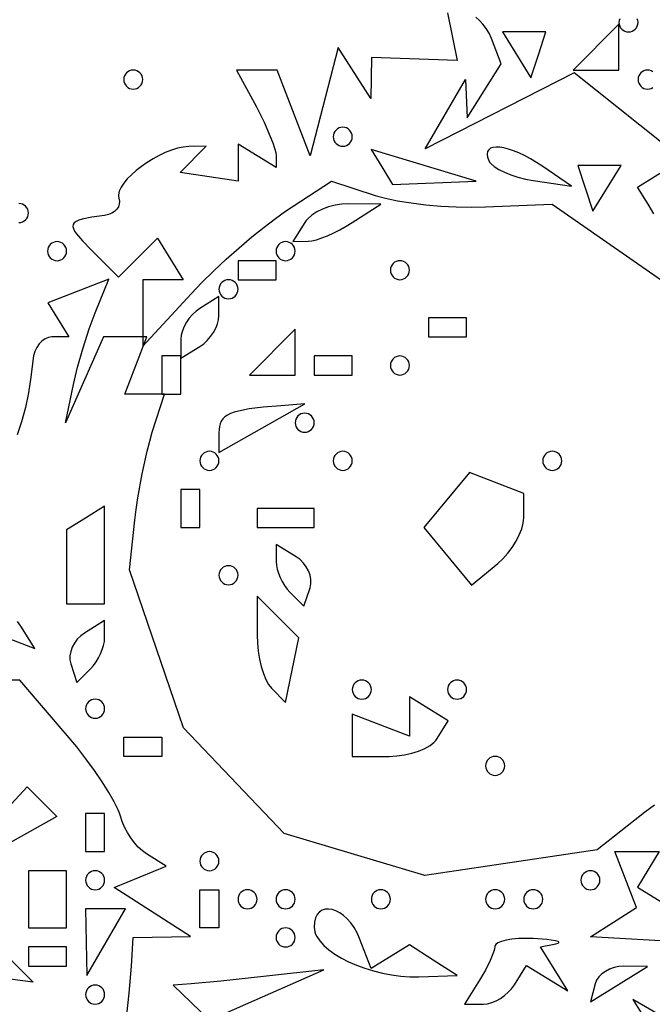
# Model space of a CAD drawing. Units: millimetres. Extents: x 1.6 to 13.5, y -15.3 to -4.7.
# Drawn here: x 11 to 11.8, y -6.5 to -5.4 of the extents above; entities that cross this region are included whole.
import ezdxf

# ---------------------------------------------------------------- set-up
doc = ezdxf.new("R2010")
doc.units = ezdxf.units.MM
doc.header["$MEASUREMENT"] = 0

msp = doc.modelspace()

# ---------------------------------------------------------------- linework, layer by layer
at = {"flags": 128}
for points in [[(11.536364, -5.396364), (11.547273, -5.450909), (11.449091, -5.447444), (11.448423, -5.494545), (11.411226, -5.435854), (11.378936, -5.56), (11.341406, -5.461818), (11.294828, -5.461818), (11.317414, -5.50402), (11.326184, -5.521482), (11.333365, -5.537829), (11.336129, -5.545013), (11.338218, -5.551231), (11.339539, -5.556254), (11.34, -5.559853), (11.34, -5.573484), (11.296364, -5.546516), (11.296364, -5.588866), (11.229969, -5.579122), (11.26, -5.549091), (11.24, -5.549425), (11.233745, -5.549969), (11.2271, -5.551341), (11.220185, -5.553453), (11.213118, -5.556218), (11.20602, -5.559547), (11.199009, -5.563353), (11.192206, -5.567548), (11.185729, -5.572044), (11.179698, -5.576752), (11.174233, -5.581586), (11.169452, -5.586457), (11.165475, -5.591277), (11.162423, -5.595959), (11.160413, -5.600415), (11.159565, -5.604556), (11.159615, -5.606481), (11.16, -5.608295), (11.16065, -5.611798), (11.160396, -5.615173), (11.159305, -5.618339), (11.157443, -5.621215), (11.154878, -5.623719), (11.151678, -5.625769), (11.147908, -5.627284), (11.143636, -5.628182), (11.128867, -5.63023), (11.118038, -5.63241), (11.114058, -5.633657), (11.111013, -5.635068), (11.108885, -5.636685), (11.107657, -5.638552), (11.107312, -5.640712), (11.107833, -5.643209), (11.109204, -5.646086), (11.111408, -5.649386), (11.118245, -5.65743), (11.128208, -5.667688), (11.159532, -5.699013), (11.204166, -5.65438), (11.233484, -5.701818), (11.187273, -5.701818), (11.187273, -5.777736), (11.24288, -5.717766), (11.25512, -5.705019), (11.268607, -5.691771), (11.282898, -5.678411), (11.297549, -5.665324), (11.312119, -5.652898), (11.326163, -5.64152), (11.339238, -5.631576), (11.350902, -5.623453), (11.403318, -5.589109), (11.453477, -5.605417), (11.465112, -5.608628), (11.478979, -5.611497), (11.494559, -5.613971), (11.511334, -5.615995), (11.528784, -5.617517), (11.546392, -5.618483), (11.563636, -5.618838), (11.58, -5.618528), (11.656364, -5.615332), (11.830323, -5.736255)], [(11.772768, -5.626503), (11.76603, -5.615477), (11.753834, -5.595742), (11.80543, -5.563854), (11.681323, -5.464894), (11.510816, -5.55188), (11.556855, -5.472727), (11.55885, -5.516364), (11.597781, -5.454866), (11.586556, -5.425615), (11.583904, -5.419739), (11.58066, -5.414257), (11.576952, -5.40929), (11.572905, -5.404956), (11.568645, -5.401377)], [(11.733588, -5.403037), (11.73295, -5.405081), (11.732727, -5.407273), (11.73295, -5.409464), (11.733588, -5.411509), (11.734597, -5.413361), (11.735932, -5.414977), (11.737548, -5.416312), (11.739401, -5.417321), (11.741445, -5.417959), (11.743636, -5.418182)], [(11.743636, -5.418182), (11.745828, -5.417959), (11.747872, -5.417321), (11.749725, -5.416312), (11.751341, -5.414977), (11.752676, -5.413361), (11.753685, -5.411509), (11.754323, -5.409464), (11.754545, -5.407273), (11.754323, -5.405081), (11.753685, -5.403037)], [(11.640358, -5.44438), (11.649091, -5.418182), (11.599243, -5.418182), (11.631626, -5.470578), (11.640358, -5.44438)], [(11.706545, -5.461818), (11.732727, -5.461818), (11.732727, -5.409455), (11.680364, -5.461818), (11.706545, -5.461818)], [(11.176364, -5.483636), (11.178555, -5.483414), (11.180599, -5.482776), (11.182452, -5.481767), (11.184068, -5.480432), (11.185403, -5.478816), (11.186412, -5.476963), (11.18705, -5.474919), (11.187273, -5.472727), (11.18705, -5.470536), (11.186412, -5.468491), (11.185403, -5.466639), (11.184068, -5.465023), (11.182452, -5.463688), (11.180599, -5.462679), (11.178555, -5.462041), (11.176364, -5.461818), (11.174172, -5.462041), (11.172128, -5.462679), (11.170275, -5.463688), (11.168659, -5.465023), (11.167324, -5.466639), (11.166315, -5.468491), (11.165677, -5.470536), (11.165455, -5.472727), (11.165677, -5.474919), (11.166315, -5.476963), (11.167324, -5.478816), (11.168659, -5.480432), (11.170275, -5.481767), (11.172128, -5.482776), (11.174172, -5.483414), (11.176364, -5.483636)], [(11.771543, -5.463688), (11.76969, -5.462679), (11.767646, -5.462041), (11.765455, -5.461818), (11.763263, -5.462041), (11.761219, -5.462679), (11.759366, -5.463688), (11.75775, -5.465023), (11.756415, -5.466639), (11.755406, -5.468491), (11.754768, -5.470536), (11.754545, -5.472727), (11.754768, -5.474919), (11.755406, -5.476963), (11.756415, -5.478816), (11.75775, -5.480432), (11.759366, -5.481767), (11.761219, -5.482776), (11.763263, -5.483414), (11.765455, -5.483636)], [(11.765455, -5.483636), (11.767646, -5.483414), (11.76969, -5.482776), (11.771543, -5.481767)], [(11.416364, -5.527273), (11.414172, -5.527495), (11.412128, -5.528134), (11.410275, -5.529142), (11.408659, -5.530477), (11.407324, -5.532093), (11.406315, -5.533946), (11.405677, -5.53599), (11.405455, -5.538182), (11.405677, -5.540373), (11.406315, -5.542418), (11.407324, -5.54427), (11.408659, -5.545886), (11.410275, -5.547221), (11.412128, -5.54823), (11.414172, -5.548868), (11.416364, -5.549091), (11.418555, -5.548868), (11.420599, -5.54823), (11.422452, -5.547221), (11.424068, -5.545886), (11.425403, -5.54427), (11.426412, -5.542418), (11.42705, -5.540373), (11.427273, -5.538182), (11.42705, -5.53599), (11.426412, -5.533946), (11.425403, -5.532093), (11.424068, -5.530477), (11.422452, -5.529142), (11.420599, -5.528134), (11.418555, -5.527495), (11.416364, -5.527273)], [(11.461142, -5.572757), (11.473484, -5.592727), (11.569091, -5.588977), (11.4488, -5.552787), (11.461142, -5.572757)], [(11.645455, -5.572153), (11.638302, -5.567481), (11.63132, -5.563346), (11.624566, -5.559756), (11.618098, -5.556717), (11.611972, -5.554235), (11.606247, -5.552315), (11.600979, -5.550965), (11.596226, -5.55019), (11.592046, -5.549997), (11.588495, -5.550392), (11.585632, -5.55138), (11.583514, -5.55297), (11.582198, -5.555165), (11.581741, -5.557974), (11.582202, -5.561402), (11.583636, -5.565455), (11.584604, -5.567154), (11.585988, -5.568872), (11.589903, -5.57231), (11.595174, -5.575678), (11.601591, -5.578881), (11.608945, -5.581826), (11.617028, -5.58442), (11.625631, -5.58657), (11.634545, -5.588182), (11.678182, -5.594547), (11.645455, -5.572153)], [(11.710379, -5.570909), (11.685455, -5.570909), (11.70292, -5.623305), (11.735303, -5.570909), (11.710379, -5.570909)], [(11.045455, -5.636364), (11.047646, -5.636141), (11.04969, -5.635503), (11.051543, -5.634494), (11.053159, -5.633159), (11.054494, -5.631543), (11.055503, -5.62969), (11.056141, -5.627646), (11.056364, -5.625455), (11.056141, -5.623263), (11.055503, -5.621219), (11.054494, -5.619366), (11.053159, -5.61775), (11.051543, -5.616415), (11.04969, -5.615406), (11.047646, -5.614768), (11.045455, -5.614545)], [(11.376894, -5.657848), (11.381108, -5.657349), (11.38633, -5.656049), (11.392354, -5.654036), (11.398974, -5.651399), (11.405982, -5.648225), (11.413173, -5.644602), (11.420338, -5.640619), (11.427273, -5.636364), (11.46, -5.615214), (11.423106, -5.61488), (11.415419, -5.615258), (11.407717, -5.616471), (11.400204, -5.618432), (11.393088, -5.621053), (11.386576, -5.624244), (11.380874, -5.627918), (11.376189, -5.631988), (11.374292, -5.634143), (11.372727, -5.636364), (11.359243, -5.658182), (11.376894, -5.657848)], [(11.089091, -5.68), (11.091282, -5.679777), (11.093327, -5.679139), (11.095179, -5.67813), (11.096795, -5.676795), (11.09813, -5.675179), (11.099139, -5.673327), (11.099777, -5.671282), (11.1, -5.669091), (11.099777, -5.6669), (11.099139, -5.664855), (11.09813, -5.663002), (11.096795, -5.661386), (11.095179, -5.660051), (11.093327, -5.659043), (11.091282, -5.658404), (11.089091, -5.658182), (11.0869, -5.658404), (11.084855, -5.659043), (11.083002, -5.660051), (11.081386, -5.661386), (11.080051, -5.663002), (11.079043, -5.664855), (11.078404, -5.6669), (11.078182, -5.669091), (11.078404, -5.671282), (11.079043, -5.673327), (11.080051, -5.675179), (11.081386, -5.676795), (11.083002, -5.67813), (11.084855, -5.679139), (11.0869, -5.679777), (11.089091, -5.68)], [(11.350909, -5.68), (11.3531, -5.679777), (11.355145, -5.679139), (11.356998, -5.67813), (11.358614, -5.676795), (11.359949, -5.675179), (11.360957, -5.673327), (11.361596, -5.671282), (11.361818, -5.669091), (11.361596, -5.6669), (11.360957, -5.664855), (11.359949, -5.663002), (11.358614, -5.661386), (11.356998, -5.660051), (11.355145, -5.659043), (11.3531, -5.658404), (11.350909, -5.658182), (11.348718, -5.658404), (11.346673, -5.659043), (11.344821, -5.660051), (11.343205, -5.661386), (11.34187, -5.663002), (11.340861, -5.664855), (11.340223, -5.6669), (11.34, -5.669091), (11.340223, -5.671282), (11.340861, -5.673327), (11.34187, -5.675179), (11.343205, -5.676795), (11.344821, -5.67813), (11.346673, -5.679139), (11.348718, -5.679777), (11.350909, -5.68)], [(11.296364, -5.701818), (11.34, -5.701818), (11.34, -5.68), (11.296364, -5.68), (11.296364, -5.701818)], [(11.481818, -5.701818), (11.48401, -5.701596), (11.486054, -5.700957), (11.487907, -5.699949), (11.489523, -5.698614), (11.490858, -5.696998), (11.491866, -5.695145), (11.492505, -5.6931), (11.492727, -5.690909), (11.492505, -5.688718), (11.491866, -5.686673), (11.490858, -5.684821), (11.489523, -5.683205), (11.487907, -5.68187), (11.486054, -5.680861), (11.48401, -5.680223), (11.481818, -5.68), (11.479627, -5.680223), (11.477582, -5.680861), (11.47573, -5.68187), (11.474114, -5.683205), (11.472779, -5.684821), (11.47177, -5.686673), (11.471132, -5.688718), (11.470909, -5.690909), (11.471132, -5.6931), (11.47177, -5.695145), (11.472779, -5.696998), (11.474114, -5.698614), (11.47573, -5.699949), (11.477582, -5.700957), (11.479627, -5.701596), (11.481818, -5.701818)], [(11.773239, -6.303077), (11.761906, -6.311621), (11.707838, -6.35415), (11.510202, -6.383788), (11.349097, -6.335519), (11.23399, -6.214545), (11.172167, -6.03376), (11.178222, -5.976966), (11.179722, -5.964665), (11.181668, -5.951464), (11.186575, -5.924012), (11.192289, -5.897908), (11.195243, -5.886392), (11.198154, -5.87645), (11.212031, -5.832727), (11.166824, -5.832727), (11.191941, -5.767273), (11.14223, -5.767273), (11.098769, -5.865455), (11.107818, -5.821818), (11.11258, -5.801843), (11.118855, -5.779711), (11.125827, -5.758117), (11.132681, -5.739753), (11.148495, -5.701323), (11.078432, -5.728209), (11.102575, -5.767273), (11.083106, -5.767273), (11.079147, -5.767829), (11.07536, -5.769425), (11.071836, -5.771947), (11.068663, -5.775284), (11.065931, -5.779324), (11.06373, -5.783956), (11.06215, -5.789067), (11.061279, -5.794545), (11.059229, -5.813339), (11.056409, -5.831213), (11.052812, -5.848182), (11.048434, -5.864263), (11.043271, -5.87947)], [(11.285455, -5.723636), (11.287646, -5.723414), (11.28969, -5.722776), (11.291543, -5.721767), (11.293159, -5.720432), (11.294494, -5.718816), (11.295503, -5.716963), (11.296141, -5.714919), (11.296364, -5.712727), (11.296141, -5.710536), (11.295503, -5.708491), (11.294494, -5.706639), (11.293159, -5.705023), (11.291543, -5.703688), (11.28969, -5.702679), (11.287646, -5.702041), (11.285455, -5.701818), (11.283263, -5.702041), (11.281219, -5.702679), (11.279366, -5.703688), (11.27775, -5.705023), (11.276415, -5.706639), (11.275406, -5.708491), (11.274768, -5.710536), (11.274545, -5.712727), (11.274768, -5.714919), (11.275406, -5.716963), (11.276415, -5.718816), (11.27775, -5.720432), (11.279366, -5.721767), (11.281219, -5.722776), (11.283263, -5.723414), (11.285455, -5.723636)], [(11.252727, -5.778182), (11.25711, -5.775028), (11.261199, -5.771224), (11.264904, -5.766917), (11.268136, -5.762249), (11.270806, -5.757367), (11.272824, -5.752415), (11.2741, -5.747537), (11.274545, -5.742879), (11.274545, -5.721061), (11.252727, -5.734545), (11.248344, -5.737699), (11.244256, -5.741503), (11.24055, -5.745811), (11.237318, -5.750478), (11.234648, -5.75536), (11.232631, -5.760312), (11.231354, -5.76519), (11.230909, -5.769848), (11.230909, -5.791666), (11.252727, -5.778182)], [(11.514545, -5.767273), (11.558182, -5.767273), (11.558182, -5.745455), (11.514545, -5.745455), (11.514545, -5.767273)], [(11.335636, -5.810909), (11.361818, -5.810909), (11.361818, -5.758545), (11.309455, -5.810909), (11.335636, -5.810909)], [(11.209091, -5.832727), (11.230909, -5.832727), (11.230909, -5.789091), (11.209091, -5.789091), (11.209091, -5.832727)], [(11.383636, -5.810909), (11.427273, -5.810909), (11.427273, -5.789091), (11.383636, -5.789091), (11.383636, -5.810909)], [(11.481818, -5.810909), (11.48401, -5.810686), (11.486054, -5.810048), (11.487907, -5.809039), (11.489523, -5.807705), (11.490858, -5.806088), (11.491866, -5.804236), (11.492505, -5.802191), (11.492727, -5.8), (11.492505, -5.797809), (11.491866, -5.795764), (11.490858, -5.793912), (11.489523, -5.792295), (11.487907, -5.790961), (11.486054, -5.789952), (11.48401, -5.789314), (11.481818, -5.789091), (11.479627, -5.789314), (11.477582, -5.789952), (11.47573, -5.790961), (11.474114, -5.792295), (11.472779, -5.793912), (11.47177, -5.795764), (11.471132, -5.797809), (11.470909, -5.8), (11.471132, -5.802191), (11.47177, -5.804236), (11.472779, -5.806088), (11.474114, -5.807705), (11.47573, -5.809039), (11.477582, -5.810048), (11.479627, -5.810686), (11.481818, -5.810909)], [(11.323636, -5.871836), (11.372727, -5.843955), (11.345455, -5.845978), (11.32534, -5.847691), (11.309296, -5.849652), (11.296895, -5.852048), (11.291926, -5.853468), (11.287708, -5.855067), (11.284186, -5.856868), (11.281307, -5.858896), (11.279018, -5.861174), (11.277265, -5.863725), (11.275995, -5.866573), (11.275154, -5.869741), (11.274689, -5.873252), (11.274545, -5.877131), (11.274545, -5.899717), (11.323636, -5.871836)], [(11.372727, -5.876364), (11.374919, -5.876141), (11.376963, -5.875503), (11.378816, -5.874494), (11.380432, -5.873159), (11.381767, -5.871543), (11.382776, -5.86969), (11.383414, -5.867646), (11.383636, -5.865455), (11.383414, -5.863263), (11.382776, -5.861219), (11.381767, -5.859366), (11.380432, -5.85775), (11.378816, -5.856415), (11.376963, -5.855406), (11.374919, -5.854768), (11.372727, -5.854545), (11.370536, -5.854768), (11.368491, -5.855406), (11.366639, -5.856415), (11.365023, -5.85775), (11.363688, -5.859366), (11.362679, -5.861219), (11.362041, -5.863263), (11.361818, -5.865455), (11.362041, -5.867646), (11.362679, -5.86969), (11.363688, -5.871543), (11.365023, -5.873159), (11.366639, -5.874494), (11.368491, -5.875503), (11.370536, -5.876141), (11.372727, -5.876364)], [(11.263636, -5.92), (11.265828, -5.919777), (11.267872, -5.919139), (11.269725, -5.91813), (11.271341, -5.916795), (11.272676, -5.915179), (11.273685, -5.913327), (11.274323, -5.911282), (11.274545, -5.909091), (11.274323, -5.9069), (11.273685, -5.904855), (11.272676, -5.903002), (11.271341, -5.901386), (11.269725, -5.900051), (11.267872, -5.899043), (11.265828, -5.898404), (11.263636, -5.898182), (11.261445, -5.898404), (11.259401, -5.899043), (11.257548, -5.900051), (11.255932, -5.901386), (11.254597, -5.903002), (11.253588, -5.904855), (11.25295, -5.9069), (11.252727, -5.909091), (11.25295, -5.911282), (11.253588, -5.913327), (11.254597, -5.915179), (11.255932, -5.916795), (11.257548, -5.91813), (11.259401, -5.919139), (11.261445, -5.919777), (11.263636, -5.92)], [(11.416364, -5.92), (11.418555, -5.919777), (11.420599, -5.919139), (11.422452, -5.91813), (11.424068, -5.916795), (11.425403, -5.915179), (11.426412, -5.913327), (11.42705, -5.911282), (11.427273, -5.909091), (11.42705, -5.9069), (11.426412, -5.904855), (11.425403, -5.903002), (11.424068, -5.901386), (11.422452, -5.900051), (11.420599, -5.899043), (11.418555, -5.898404), (11.416364, -5.898182), (11.414172, -5.898404), (11.412128, -5.899043), (11.410275, -5.900051), (11.408659, -5.901386), (11.407324, -5.903002), (11.406315, -5.904855), (11.405677, -5.9069), (11.405455, -5.909091), (11.405677, -5.911282), (11.406315, -5.913327), (11.407324, -5.915179), (11.408659, -5.916795), (11.410275, -5.91813), (11.412128, -5.919139), (11.414172, -5.919777), (11.416364, -5.92)], [(11.656364, -5.92), (11.658555, -5.919777), (11.660599, -5.919139), (11.662452, -5.91813), (11.664068, -5.916795), (11.665403, -5.915179), (11.666412, -5.913327), (11.66705, -5.911282), (11.667273, -5.909091), (11.66705, -5.9069), (11.666412, -5.904855), (11.665403, -5.903002), (11.664068, -5.901386), (11.662452, -5.900051), (11.660599, -5.899043), (11.658555, -5.898404), (11.656364, -5.898182), (11.654172, -5.898404), (11.652128, -5.899043), (11.650275, -5.900051), (11.648659, -5.901386), (11.647324, -5.903002), (11.646315, -5.904855), (11.645677, -5.9069), (11.645455, -5.909091), (11.645677, -5.911282), (11.646315, -5.913327), (11.647324, -5.915179), (11.648659, -5.916795), (11.650275, -5.91813), (11.652128, -5.919139), (11.654172, -5.919777), (11.656364, -5.92)], [(11.593804, -6.026688), (11.599797, -6.021149), (11.605387, -6.014888), (11.610454, -6.008119), (11.614873, -6.001059), (11.618523, -5.993923), (11.621282, -5.986926), (11.623027, -5.980282), (11.623636, -5.974208), (11.623636, -5.946487), (11.561372, -5.922594), (11.509202, -5.985455), (11.563971, -6.051447), (11.593804, -6.026688)], [(11.230909, -5.985455), (11.252727, -5.985455), (11.252727, -5.941818), (11.230909, -5.941818), (11.230909, -5.985455)], [(11.121818, -5.974545), (11.1, -5.98803), (11.1, -6.072727), (11.143636, -6.072727), (11.143636, -5.961061), (11.121818, -5.974545)], [(11.318182, -5.985455), (11.361818, -5.985455), (11.383636, -5.985455), (11.383636, -5.963636), (11.34, -5.963636), (11.318182, -5.963636), (11.318182, -5.985455)], [(11.378879, -6.054272), (11.379829, -6.049727), (11.379808, -6.044927), (11.378883, -6.040017), (11.377118, -6.035142), (11.374579, -6.030447), (11.371332, -6.026077), (11.36744, -6.022178), (11.36297, -6.018894), (11.34, -6.004697), (11.34, -6.024167), (11.340325, -6.028403), (11.341255, -6.032982), (11.342727, -6.03776), (11.344673, -6.042591), (11.34703, -6.04733), (11.349732, -6.051832), (11.352713, -6.055952), (11.355909, -6.059545), (11.371818, -6.075455), (11.378879, -6.054272)], [(11.285455, -6.050909), (11.287646, -6.050686), (11.28969, -6.050048), (11.291543, -6.049039), (11.293159, -6.047705), (11.294494, -6.046088), (11.295503, -6.044236), (11.296141, -6.042191), (11.296364, -6.04), (11.296141, -6.037809), (11.295503, -6.035764), (11.294494, -6.033912), (11.293159, -6.032295), (11.291543, -6.030961), (11.28969, -6.029952), (11.287646, -6.029314), (11.285455, -6.029091), (11.283263, -6.029314), (11.281219, -6.029952), (11.279366, -6.030961), (11.27775, -6.032295), (11.276415, -6.033912), (11.275406, -6.035764), (11.274768, -6.037809), (11.274545, -6.04), (11.274768, -6.042191), (11.275406, -6.044236), (11.276415, -6.046088), (11.27775, -6.047705), (11.279366, -6.049039), (11.281219, -6.050048), (11.283263, -6.050686), (11.285455, -6.050909)], [(11.35841, -6.148731), (11.36591, -6.111729), (11.318182, -6.064), (11.318182, -6.108364), (11.318516, -6.117612), (11.319473, -6.126891), (11.320986, -6.135952), (11.322989, -6.144543), (11.325413, -6.152416), (11.328192, -6.159322), (11.331258, -6.16501), (11.334545, -6.16923), (11.350909, -6.185733), (11.35841, -6.148731)], [(10.990909, -6.095915), (11.063522, -6.123779), (11.047746, -6.098253), (11.043935, -6.093126)], [(11.143636, -6.11144), (11.143636, -6.09197), (11.120666, -6.106166), (11.116196, -6.10945), (11.112305, -6.11335), (11.109057, -6.11772), (11.106518, -6.122415), (11.104753, -6.12729), (11.103828, -6.1322), (11.103808, -6.137), (11.104757, -6.141545), (11.111818, -6.162727), (11.127727, -6.146818), (11.130923, -6.143225), (11.133904, -6.139105), (11.136606, -6.134602), (11.138963, -6.129863), (11.14091, -6.125032), (11.142381, -6.120255), (11.143312, -6.115675), (11.143636, -6.11144)], [(11.168778, -6.546588), (11.171759, -6.518197), (11.174261, -6.487273), (11.176421, -6.454545), (11.241818, -6.453406), (11.154545, -6.397467), (11.214028, -6.3729), (11.191491, -6.358971), (11.186817, -6.355575), (11.182172, -6.351252), (11.177678, -6.346179), (11.173458, -6.340533), (11.169633, -6.334492), (11.166325, -6.328231), (11.163656, -6.32193), (11.161749, -6.315765), (11.160736, -6.312454), (11.159201, -6.308593), (11.154695, -6.299407), (11.148483, -6.288586), (11.140814, -6.27651), (11.13194, -6.263558), (11.122112, -6.250111), (11.11158, -6.236546), (11.100596, -6.223244), (11.046646, -6.16), (10.990909, -6.16)], [(11.438182, -6.181818), (11.440373, -6.181596), (11.442418, -6.180957), (11.44427, -6.179949), (11.445886, -6.178614), (11.447221, -6.176998), (11.44823, -6.175145), (11.448868, -6.1731), (11.449091, -6.170909), (11.448868, -6.168718), (11.44823, -6.166673), (11.447221, -6.164821), (11.445886, -6.163205), (11.44427, -6.16187), (11.442418, -6.160861), (11.440373, -6.160223), (11.438182, -6.16), (11.43599, -6.160223), (11.433946, -6.160861), (11.432093, -6.16187), (11.430477, -6.163205), (11.429142, -6.164821), (11.428134, -6.166673), (11.427495, -6.168718), (11.427273, -6.170909), (11.427495, -6.1731), (11.428134, -6.175145), (11.429142, -6.176998), (11.430477, -6.178614), (11.432093, -6.179949), (11.433946, -6.180957), (11.43599, -6.181596), (11.438182, -6.181818)], [(11.547273, -6.181818), (11.549464, -6.181596), (11.551509, -6.180957), (11.553361, -6.179949), (11.554977, -6.178614), (11.556312, -6.176998), (11.557321, -6.175145), (11.557959, -6.1731), (11.558182, -6.170909), (11.557959, -6.168718), (11.557321, -6.166673), (11.556312, -6.164821), (11.554977, -6.163205), (11.553361, -6.16187), (11.551509, -6.160861), (11.549464, -6.160223), (11.547273, -6.16), (11.545081, -6.160223), (11.543037, -6.160861), (11.541184, -6.16187), (11.539568, -6.163205), (11.538233, -6.164821), (11.537224, -6.166673), (11.536586, -6.168718), (11.536364, -6.170909), (11.536586, -6.1731), (11.537224, -6.175145), (11.538233, -6.176998), (11.539568, -6.178614), (11.541184, -6.179949), (11.543037, -6.180957), (11.545081, -6.181596), (11.547273, -6.181818)], [(11.132727, -6.181818), (11.130536, -6.182041), (11.128491, -6.182679), (11.126639, -6.183688), (11.125023, -6.185023), (11.123688, -6.186639), (11.122679, -6.188491), (11.122041, -6.190536), (11.121818, -6.192727), (11.122041, -6.194919), (11.122679, -6.196963), (11.123688, -6.198816), (11.125023, -6.200432), (11.126639, -6.201767), (11.128491, -6.202776), (11.130536, -6.203414), (11.132727, -6.203636), (11.134919, -6.203414), (11.136963, -6.202776), (11.138816, -6.201767), (11.140432, -6.200432), (11.141767, -6.198816), (11.142776, -6.196963), (11.143414, -6.194919), (11.143636, -6.192727), (11.143414, -6.190536), (11.142776, -6.188491), (11.141767, -6.186639), (11.140432, -6.185023), (11.138816, -6.183688), (11.136963, -6.182679), (11.134919, -6.182041), (11.132727, -6.181818)], [(11.469621, -6.247273), (11.478385, -6.246858), (11.487055, -6.24567), (11.495408, -6.243792), (11.503218, -6.241306), (11.510259, -6.238298), (11.516307, -6.234848), (11.521137, -6.231042), (11.523024, -6.229031), (11.524523, -6.226962), (11.537075, -6.206652), (11.492727, -6.179243), (11.492727, -6.224085), (11.427273, -6.198968), (11.427273, -6.247273), (11.469621, -6.247273)], [(11.209091, -6.247273), (11.165455, -6.247273), (11.165455, -6.225455), (11.209091, -6.225455), (11.209091, -6.247273)], [(11.590909, -6.269091), (11.5931, -6.268868), (11.595145, -6.26823), (11.596998, -6.267221), (11.598614, -6.265886), (11.599949, -6.26427), (11.600957, -6.262418), (11.601596, -6.260373), (11.601818, -6.258182), (11.601596, -6.25599), (11.600957, -6.253946), (11.599949, -6.252093), (11.598614, -6.250477), (11.596998, -6.249142), (11.595145, -6.248134), (11.5931, -6.247495), (11.590909, -6.247273), (11.588718, -6.247495), (11.586673, -6.248134), (11.584821, -6.249142), (11.583205, -6.250477), (11.58187, -6.252093), (11.580861, -6.253946), (11.580223, -6.25599), (11.58, -6.258182), (11.580223, -6.260373), (11.580861, -6.262418), (11.58187, -6.26427), (11.583205, -6.265886), (11.584821, -6.267221), (11.586673, -6.26823), (11.588718, -6.268868), (11.590909, -6.269091)], [(10.945507, -6.4), (11.054829, -6.282101), (11.088727, -6.316), (11.012727, -6.358532)], [(11.121818, -6.356364), (11.143636, -6.356364), (11.143636, -6.312727), (11.121818, -6.312727), (11.121818, -6.356364)], [(11.263636, -6.356364), (11.261445, -6.356586), (11.259401, -6.357224), (11.257548, -6.358233), (11.255932, -6.359568), (11.254597, -6.361184), (11.253588, -6.363037), (11.25295, -6.365081), (11.252727, -6.367273), (11.25295, -6.369464), (11.253588, -6.371509), (11.254597, -6.373361), (11.255932, -6.374977), (11.257548, -6.376312), (11.259401, -6.377321), (11.261445, -6.377959), (11.263636, -6.378182), (11.265828, -6.377959), (11.267872, -6.377321), (11.269725, -6.376312), (11.271341, -6.374977), (11.272676, -6.373361), (11.273685, -6.371509), (11.274323, -6.369464), (11.274545, -6.367273), (11.274323, -6.365081), (11.273685, -6.363037), (11.272676, -6.361184), (11.271341, -6.359568), (11.269725, -6.358233), (11.267872, -6.357224), (11.265828, -6.356586), (11.263636, -6.356364)], [(11.80725, -6.459932), (11.7, -6.454016), (11.75264, -6.420421), (11.728059, -6.356364), (11.778939, -6.356364), (11.753834, -6.396985), (11.791753, -6.42042)], [(11.078182, -6.443636), (11.1, -6.443636), (11.1, -6.378182), (11.056364, -6.378182), (11.056364, -6.443636), (11.078182, -6.443636)], [(11.132727, -6.4), (11.134919, -6.399777), (11.136963, -6.399139), (11.138816, -6.39813), (11.140432, -6.396795), (11.141767, -6.395179), (11.142776, -6.393327), (11.143414, -6.391282), (11.143636, -6.389091), (11.143414, -6.3869), (11.142776, -6.384855), (11.141767, -6.383002), (11.140432, -6.381386), (11.138816, -6.380051), (11.136963, -6.379043), (11.134919, -6.378404), (11.132727, -6.378182), (11.130536, -6.378404), (11.128491, -6.379043), (11.126639, -6.380051), (11.125023, -6.381386), (11.123688, -6.383002), (11.122679, -6.384855), (11.122041, -6.3869), (11.121818, -6.389091), (11.122041, -6.391282), (11.122679, -6.393327), (11.123688, -6.395179), (11.125023, -6.396795), (11.126639, -6.39813), (11.128491, -6.399139), (11.130536, -6.399777), (11.132727, -6.4)], [(11.7, -6.378182), (11.697809, -6.378404), (11.695764, -6.379043), (11.693912, -6.380051), (11.692295, -6.381386), (11.690961, -6.383002), (11.689952, -6.384855), (11.689314, -6.3869), (11.689091, -6.389091), (11.689314, -6.391282), (11.689952, -6.393327), (11.690961, -6.395179), (11.692295, -6.396795), (11.693912, -6.39813), (11.695764, -6.399139), (11.697809, -6.399777), (11.7, -6.4), (11.702191, -6.399777), (11.704236, -6.399139), (11.706088, -6.39813), (11.707705, -6.396795), (11.709039, -6.395179), (11.710048, -6.393327), (11.710686, -6.391282), (11.710909, -6.389091), (11.710686, -6.3869), (11.710048, -6.384855), (11.709039, -6.383002), (11.707705, -6.381386), (11.706088, -6.380051), (11.704236, -6.379043), (11.702191, -6.378404), (11.7, -6.378182)], [(11.274545, -6.443636), (11.252727, -6.443636), (11.252727, -6.4), (11.274545, -6.4), (11.274545, -6.443636)], [(11.307273, -6.4), (11.305081, -6.400223), (11.303037, -6.400861), (11.301184, -6.40187), (11.299568, -6.403205), (11.298233, -6.404821), (11.297224, -6.406673), (11.296586, -6.408718), (11.296364, -6.410909), (11.296586, -6.4131), (11.297224, -6.415145), (11.298233, -6.416998), (11.299568, -6.418614), (11.301184, -6.419949), (11.303037, -6.420957), (11.305081, -6.421596), (11.307273, -6.421818), (11.309464, -6.421596), (11.311509, -6.420957), (11.313361, -6.419949), (11.314977, -6.418614), (11.316312, -6.416998), (11.317321, -6.415145), (11.317959, -6.4131), (11.318182, -6.410909), (11.317959, -6.408718), (11.317321, -6.406673), (11.316312, -6.404821), (11.314977, -6.403205), (11.313361, -6.40187), (11.311509, -6.400861), (11.309464, -6.400223), (11.307273, -6.4)], [(11.350909, -6.4), (11.348718, -6.400223), (11.346673, -6.400861), (11.344821, -6.40187), (11.343205, -6.403205), (11.34187, -6.404821), (11.340861, -6.406673), (11.340223, -6.408718), (11.34, -6.410909), (11.340223, -6.4131), (11.340861, -6.415145), (11.34187, -6.416998), (11.343205, -6.418614), (11.344821, -6.419949), (11.346673, -6.420957), (11.348718, -6.421596), (11.350909, -6.421818), (11.3531, -6.421596), (11.355145, -6.420957), (11.356998, -6.419949), (11.358614, -6.418614), (11.359949, -6.416998), (11.360957, -6.415145), (11.361596, -6.4131), (11.361818, -6.410909), (11.361596, -6.408718), (11.360957, -6.406673), (11.359949, -6.404821), (11.358614, -6.403205), (11.356998, -6.40187), (11.355145, -6.400861), (11.3531, -6.400223), (11.350909, -6.4)], [(11.46, -6.4), (11.457809, -6.400223), (11.455764, -6.400861), (11.453912, -6.40187), (11.452295, -6.403205), (11.450961, -6.404821), (11.449952, -6.406673), (11.449314, -6.408718), (11.449091, -6.410909), (11.449314, -6.4131), (11.449952, -6.415145), (11.450961, -6.416998), (11.452295, -6.418614), (11.453912, -6.419949), (11.455764, -6.420957), (11.457809, -6.421596), (11.46, -6.421818), (11.462191, -6.421596), (11.464236, -6.420957), (11.466088, -6.419949), (11.467705, -6.418614), (11.469039, -6.416998), (11.470048, -6.415145), (11.470686, -6.4131), (11.470909, -6.410909), (11.470686, -6.408718), (11.470048, -6.406673), (11.469039, -6.404821), (11.467705, -6.403205), (11.466088, -6.40187), (11.464236, -6.400861), (11.462191, -6.400223), (11.46, -6.4)], [(11.590909, -6.4), (11.588718, -6.400223), (11.586673, -6.400861), (11.584821, -6.40187), (11.583205, -6.403205), (11.58187, -6.404821), (11.580861, -6.406673), (11.580223, -6.408718), (11.58, -6.410909), (11.580223, -6.4131), (11.580861, -6.415145), (11.58187, -6.416998), (11.583205, -6.418614), (11.584821, -6.419949), (11.586673, -6.420957), (11.588718, -6.421596), (11.590909, -6.421818), (11.5931, -6.421596), (11.595145, -6.420957), (11.596998, -6.419949), (11.598614, -6.418614), (11.599949, -6.416998), (11.600957, -6.415145), (11.601596, -6.4131), (11.601818, -6.410909), (11.601596, -6.408718), (11.600957, -6.406673), (11.599949, -6.404821), (11.598614, -6.403205), (11.596998, -6.40187), (11.595145, -6.400861), (11.5931, -6.400223), (11.590909, -6.4)], [(11.634545, -6.4), (11.632354, -6.400223), (11.63031, -6.400861), (11.628457, -6.40187), (11.626841, -6.403205), (11.625506, -6.404821), (11.624497, -6.406673), (11.623859, -6.408718), (11.623636, -6.410909), (11.623859, -6.4131), (11.624497, -6.415145), (11.625506, -6.416998), (11.626841, -6.418614), (11.628457, -6.419949), (11.63031, -6.420957), (11.632354, -6.421596), (11.634545, -6.421818), (11.636737, -6.421596), (11.638781, -6.420957), (11.640634, -6.419949), (11.64225, -6.418614), (11.643585, -6.416998), (11.644594, -6.415145), (11.645232, -6.4131), (11.645455, -6.410909), (11.645232, -6.408718), (11.644594, -6.406673), (11.643585, -6.404821), (11.64225, -6.403205), (11.640634, -6.40187), (11.638781, -6.400861), (11.636737, -6.400223), (11.634545, -6.4)], [(11.145384, -6.46), (11.167623, -6.421818), (11.121818, -6.421818), (11.123145, -6.498182), (11.145384, -6.46)], [(11.52, -6.480531), (11.492727, -6.462879), (11.448783, -6.490038), (11.435693, -6.455928), (11.432749, -6.449261), (11.429345, -6.443268), (11.425571, -6.437974), (11.421518, -6.433399), (11.417273, -6.429568), (11.412929, -6.426502), (11.408572, -6.424223), (11.404294, -6.422754), (11.400184, -6.422119), (11.396331, -6.422338), (11.392826, -6.423435), (11.389756, -6.425431), (11.387213, -6.428351), (11.385286, -6.432215), (11.384064, -6.437047), (11.383636, -6.442869), (11.383825, -6.445479), (11.384382, -6.4481), (11.385294, -6.450727), (11.386546, -6.453352), (11.390016, -6.458572), (11.394682, -6.463707), (11.400434, -6.468705), (11.40716, -6.473514), (11.414749, -6.478081), (11.423092, -6.482353), (11.432076, -6.486278), (11.441592, -6.489805), (11.451528, -6.492879), (11.461774, -6.49545), (11.472218, -6.497464), (11.482751, -6.498869), (11.49326, -6.499613), (11.503636, -6.499644), (11.547273, -6.498182), (11.52, -6.480531)], [(11.350909, -6.443636), (11.348718, -6.443859), (11.346673, -6.444497), (11.344821, -6.445506), (11.343205, -6.446841), (11.34187, -6.448457), (11.340861, -6.45031), (11.340223, -6.452354), (11.34, -6.454545), (11.340223, -6.456737), (11.340861, -6.458781), (11.34187, -6.460634), (11.343205, -6.46225), (11.344821, -6.463585), (11.346673, -6.464594), (11.348718, -6.465232), (11.350909, -6.465455), (11.3531, -6.465232), (11.355145, -6.464594), (11.356998, -6.463585), (11.358614, -6.46225), (11.359949, -6.460634), (11.360957, -6.458781), (11.361596, -6.456737), (11.361818, -6.454545), (11.361596, -6.452354), (11.360957, -6.45031), (11.359949, -6.448457), (11.358614, -6.446841), (11.356998, -6.445506), (11.355145, -6.444497), (11.3531, -6.443859), (11.350909, -6.443636)], [(11.012727, -6.456727), (11.061647, -6.505647), (10.966278, -6.493513)], [(11.650333, -6.501197), (11.674015, -6.515833), (11.642879, -6.465455), (11.660531, -6.461723), (11.663186, -6.460929), (11.663794, -6.46052), (11.663941, -6.460105), (11.662903, -6.459274), (11.660179, -6.45846), (11.650096, -6.456979), (11.634545, -6.455856), (11.625773, -6.455658), (11.617576, -6.45592), (11.610135, -6.456604), (11.603629, -6.457674), (11.59824, -6.459089), (11.594148, -6.460815), (11.591533, -6.462811), (11.590835, -6.4639), (11.590575, -6.465042), (11.590154, -6.467873), (11.589079, -6.47159), (11.585252, -6.481049), (11.579674, -6.492154), (11.572924, -6.503636), (11.555607, -6.530909), (11.577425, -6.530909), (11.582087, -6.530457), (11.586978, -6.529159), (11.59195, -6.527109), (11.596859, -6.524395), (11.601559, -6.52111), (11.605905, -6.517345), (11.609749, -6.513189), (11.612947, -6.508735), (11.626652, -6.486561), (11.650333, -6.501197)], [(11.056364, -6.487273), (11.1, -6.487273), (11.1, -6.465455), (11.056364, -6.465455), (11.056364, -6.487273)], [(11.738182, -6.487607), (11.732592, -6.487957), (11.727162, -6.489091), (11.722026, -6.490926), (11.717318, -6.49338), (11.713173, -6.49637), (11.709724, -6.499813), (11.707107, -6.503627), (11.705455, -6.507729), (11.7, -6.528186), (11.765455, -6.487941), (11.738182, -6.487607)], [(11.329091, -6.498947), (11.276775, -6.504429), (11.242909, -6.507588), (11.222182, -6.509091), (11.263636, -6.54923), (11.394545, -6.49181), (11.329091, -6.498947)], [(11.132727, -6.530909), (11.134919, -6.530686), (11.136963, -6.530048), (11.138816, -6.529039), (11.140432, -6.527705), (11.141767, -6.526088), (11.142776, -6.524236), (11.143414, -6.522191), (11.143636, -6.52), (11.143414, -6.517809), (11.142776, -6.515764), (11.141767, -6.513912), (11.140432, -6.512295), (11.138816, -6.510961), (11.136963, -6.509952), (11.134919, -6.509314), (11.132727, -6.509091), (11.130536, -6.509314), (11.128491, -6.509952), (11.126639, -6.510961), (11.125023, -6.512295), (11.123688, -6.513912), (11.122679, -6.515764), (11.122041, -6.517809), (11.121818, -6.52), (11.122041, -6.522191), (11.122679, -6.524236), (11.123688, -6.526088), (11.125023, -6.527705), (11.126639, -6.529039), (11.128491, -6.530048), (11.130536, -6.530686), (11.132727, -6.530909)], [(11.763749, -6.549968), (11.767331, -6.554892), (11.771698, -6.559459), (11.77668, -6.563571), (11.78211, -6.567131), (11.787818, -6.57004), (11.793636, -6.5722), (11.799394, -6.573514), (11.804924, -6.573882), (11.830909, -6.573219), (11.74856, -6.525391), (11.763749, -6.549968)]]:
    msp.add_lwpolyline(points, dxfattribs=at)

doc.saveas('drawing.dxf')
